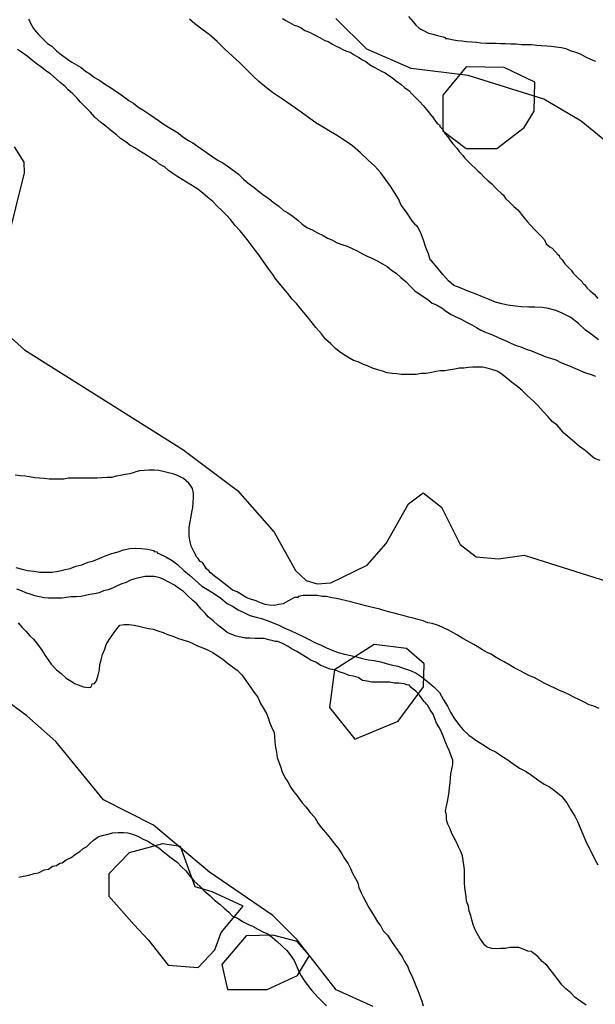
# Model space of a CAD drawing. Units: millimetres. Extents: x 175914 to 178330, y 1660412 to 1663190.
# Drawn here: x 177864 to 177891, y 1661670 to 1661716 of the extents above; entities that cross this region are included whole.
import ezdxf

# ---------------------------------------------------------------- set-up
doc = ezdxf.new("R2010")
doc.units = ezdxf.units.MM
for name, color, linetype in [('IMAGEM', 7, 'Continuous'), ('V-AFLORAMENTO_ROCHOSO', 1, 'Continuous'), ('V-CURVA_DE_NIVEL', 4, 'Continuous'), ('V-CURVA_MESTRA', 1, 'Continuous')]:
    doc.layers.add(name, color=color, linetype=linetype)
picture_1 = doc.add_image_def('image1.jpg', size_in_pixel=(4026, 4630))

msp = doc.modelspace()

# ---------------------------------------------------------------- linework, layer by layer
at = {"layer": 'V-AFLORAMENTO_ROCHOSO'}
for points in [[(177887.49, 1661711.02), (177887.96, 1661711.78), (177888, 1661713.14), (177886.55, 1661713.83), (177884.77, 1661713.86), (177883.67, 1661712.53), (177883.67, 1661710.86), (177884.77, 1661710.03), (177886.21, 1661710.03), (177887.49, 1661711.02)], [(177881.57, 1661683.11), (177882.76, 1661684.73), (177882.8, 1661685.8), (177881.96, 1661686.52), (177880.44, 1661686.71), (177878.58, 1661685.53), (177878.35, 1661683.75), (177879.53, 1661682.26), (177881.57, 1661683.11)], [(177872.95, 1661672.36), (177873.25, 1661673.18), (177874.29, 1661674.42), (177872.83, 1661675.09), (177872.03, 1661675.32), (177871.35, 1661677.22), (177870.49, 1661677.35), (177868.93, 1661676.93), (177867.98, 1661675.94), (177867.98, 1661674.88), (177869.16, 1661673.54), (177869.84, 1661672.82), (177870.76, 1661671.64), (177872.17, 1661671.53), (177872.95, 1661672.36)], [(177876.84, 1661671.16), (177877.4, 1661672.1), (177876.83, 1661672.75), (177875.69, 1661673.05), (177874.43, 1661673.02), (177873.29, 1661671.68), (177873.55, 1661670.5), (177875.42, 1661670.5), (177876.84, 1661671.16)]]:
    msp.add_lwpolyline(points, close=True, dxfattribs=at)
at = {"layer": 'V-CURVA_DE_NIVEL'}
for points in [[(177864.2, 1661716.11), (177864.25, 1661716.02), (177864.31, 1661715.89), (177864.44, 1661715.66), (177864.56, 1661715.51), (177864.67, 1661715.38), (177864.86, 1661715.19), (177865.09, 1661714.96), (177865.29, 1661714.83), (177865.52, 1661714.62), (177865.75, 1661714.43), (177866.03, 1661714.23), (177866.24, 1661714.09), (177866.45, 1661713.96), (177866.67, 1661713.83), (177866.88, 1661713.66), (177867.09, 1661713.54), (177867.3, 1661713.37), (177867.56, 1661713.22), (177867.77, 1661713.07), (177867.98, 1661712.94), (177868.24, 1661712.77), (177868.45, 1661712.62), (177868.66, 1661712.47), (177868.92, 1661712.28), (177869.13, 1661712.16), (177869.34, 1661711.99), (177869.57, 1661711.84), (177869.85, 1661711.65), (177870.1, 1661711.48), (177870.36, 1661711.31), (177870.57, 1661711.16), (177870.78, 1661711.03), (177871.04, 1661710.88), (177871.25, 1661710.74), (177871.46, 1661710.57), (177871.72, 1661710.4), (177871.93, 1661710.29), (177872.14, 1661710.14), (177872.39, 1661709.97), (177872.61, 1661709.8), (177872.86, 1661709.63), (177873.12, 1661709.46), (177873.33, 1661709.36), (177873.54, 1661709.21), (177873.77, 1661709.04), (177874.05, 1661708.83), (177874.3, 1661708.59), (177874.53, 1661708.4), (177874.81, 1661708.19), (177875.07, 1661707.98), (177875.28, 1661707.81), (177875.49, 1661707.68), (177875.7, 1661707.51), (177875.96, 1661707.32), (177876.17, 1661707.13), (177876.38, 1661707), (177876.64, 1661706.83), (177876.85, 1661706.66), (177877.06, 1661706.47), (177877.31, 1661706.3), (177877.53, 1661706.2), (177877.78, 1661706.07), (177878.04, 1661705.94), (177878.25, 1661705.81), (177878.46, 1661705.73), (177878.71, 1661705.6), (177878.93, 1661705.52), (177879.18, 1661705.43), (177879.44, 1661705.31), (177879.65, 1661705.22), (177879.86, 1661705.09), (177880.11, 1661704.97), (177880.33, 1661704.88), (177880.58, 1661704.75), (177880.84, 1661704.6), (177881.05, 1661704.48), (177881.26, 1661704.31), (177881.47, 1661704.16), (177881.7, 1661703.97), (177881.94, 1661703.76), (177882.13, 1661703.55), (177882.36, 1661703.33), (177882.7, 1661703.1), (177882.96, 1661702.93), (177883.17, 1661702.76), (177883.38, 1661702.68), (177883.64, 1661702.53), (177883.85, 1661702.36), (177884.06, 1661702.23), (177884.31, 1661702.1), (177884.53, 1661702), (177884.78, 1661701.87), (177885.04, 1661701.74), (177885.25, 1661701.61), (177885.46, 1661701.49), (177885.71, 1661701.38), (177885.93, 1661701.3), (177886.18, 1661701.19), (177886.44, 1661701.06), (177886.65, 1661700.98), (177886.86, 1661700.87), (177887.11, 1661700.77), (177887.33, 1661700.7), (177887.58, 1661700.6), (177887.84, 1661700.51), (177888.05, 1661700.43), (177888.26, 1661700.34), (177888.51, 1661700.24), (177888.73, 1661700.17), (177888.98, 1661700.09), (177889.24, 1661699.96), (177889.45, 1661699.88), (177889.66, 1661699.79), (177889.91, 1661699.69), (177890.13, 1661699.6), (177890.38, 1661699.49), (177890.64, 1661699.41), (177890.85, 1661699.32)], [(177890.99, 1661701.04), (177890.64, 1661701.3), (177890.38, 1661701.49), (177890.04, 1661701.8), (177889.68, 1661702.08), (177889.28, 1661702.29), (177888.98, 1661702.42), (177888.64, 1661702.51), (177888.34, 1661702.55), (177888, 1661702.57), (177887.71, 1661702.57), (177887.37, 1661702.59), (177887.07, 1661702.61), (177886.73, 1661702.66), (177886.44, 1661702.72), (177886.14, 1661702.8), (177885.84, 1661702.93), (177885.54, 1661703.06), (177885.23, 1661703.18), (177884.82, 1661703.33), (177884.48, 1661703.48), (177884.19, 1661703.59), (177883.93, 1661703.8), (177883.67, 1661704.1), (177883.4, 1661704.44), (177883.14, 1661704.74), (177883.08, 1661704.8), (177882.99, 1661705.08), (177882.87, 1661705.37), (177882.78, 1661705.67), (177882.65, 1661706.01), (177882.51, 1661706.31), (177882.45, 1661706.39), (177882.4, 1661706.43), (177882.23, 1661706.62), (177881.96, 1661707.03), (177881.72, 1661707.37), (177881.59, 1661707.66), (177881.4, 1661707.96), (177881.21, 1661708.26), (177880.96, 1661708.6), (177880.75, 1661708.89), (177880.47, 1661709.19), (177880.15, 1661709.49), (177879.8, 1661709.82), (177879.41, 1661710.16), (177879.01, 1661710.44), (177878.75, 1661710.61), (177878.38, 1661710.82), (177878.1, 1661710.99), (177877.7, 1661711.24), (177877.42, 1661711.44), (177877.02, 1661711.73), (177876.74, 1661711.92), (177876.34, 1661712.2), (177876.04, 1661712.41), (177875.66, 1661712.66), (177875.38, 1661712.88), (177875.02, 1661713.17), (177874.76, 1661713.43), (177874.41, 1661713.77), (177874.11, 1661714.07), (177873.79, 1661714.36), (177873.43, 1661714.7), (177873.07, 1661715.06), (177872.69, 1661715.38), (177872.41, 1661715.59), (177872.01, 1661715.89), (177871.76, 1661716.1)], [(177876.13, 1661716.14), (177876.3, 1661716.04), (177876.47, 1661715.95), (177876.68, 1661715.83), (177876.85, 1661715.78), (177877.02, 1661715.7), (177877.19, 1661715.57), (177877.4, 1661715.49), (177877.57, 1661715.4), (177877.74, 1661715.32), (177877.91, 1661715.23), (177878.12, 1661715.1), (177878.29, 1661715.06), (177878.46, 1661714.94), (177878.63, 1661714.85), (177878.8, 1661714.77), (177878.97, 1661714.68), (177879.14, 1661714.6), (177879.31, 1661714.55), (177879.5, 1661714.43), (177879.73, 1661714.3), (177879.9, 1661714.19), (177880.05, 1661714.11), (177880.22, 1661713.98), (177880.41, 1661713.87), (177880.62, 1661713.75), (177880.79, 1661713.66), (177880.96, 1661713.58), (177881.13, 1661713.45), (177881.3, 1661713.34), (177881.43, 1661713.24), (177881.55, 1661713.15), (177881.7, 1661713.05), (177881.87, 1661712.9), (177882.07, 1661712.75), (177882.21, 1661712.6), (177882.38, 1661712.43), (177882.59, 1661712.22), (177882.74, 1661712.05), (177882.91, 1661711.86), (177883, 1661711.75), (177883.12, 1661711.57), (177883.17, 1661711.54), (177883.21, 1661711.46), (177883.36, 1661711.27), (177883.42, 1661711.18), (177883.53, 1661711.12), (177883.53, 1661711.06), (177883.59, 1661710.99), (177883.65, 1661710.93), (177883.78, 1661710.72), (177883.91, 1661710.57), (177884.03, 1661710.38), (177884.14, 1661710.25), (177884.33, 1661710.04), (177884.44, 1661709.89), (177884.61, 1661709.7), (177884.69, 1661709.59), (177884.88, 1661709.4), (177885.04, 1661709.25), (177885.18, 1661709.12), (177885.31, 1661708.98), (177885.44, 1661708.87), (177885.6, 1661708.7), (177885.8, 1661708.51), (177885.97, 1661708.36), (177886.11, 1661708.21), (177886.24, 1661708.08), (177886.41, 1661707.92), (177886.52, 1661707.83), (177886.62, 1661707.68), (177886.81, 1661707.51), (177887, 1661707.3), (177887.2, 1661707.15), (177887.32, 1661706.98), (177887.37, 1661706.92), (177887.43, 1661706.84), (177887.64, 1661706.6), (177887.79, 1661706.43), (177887.98, 1661706.22), (177888.11, 1661706.09), (177888.32, 1661705.88), (177888.45, 1661705.73), (177888.53, 1661705.54), (177888.7, 1661705.41), (177888.81, 1661705.35), (177888.93, 1661705.2), (177889.02, 1661705.11), (177889.04, 1661705.07), (177889.13, 1661704.99), (177889.15, 1661704.93), (177889.17, 1661704.91), (177889.28, 1661704.8), (177889.4, 1661704.61), (177889.51, 1661704.5), (177889.7, 1661704.31), (177889.8, 1661704.16), (177890, 1661703.97), (177890.21, 1661703.76), (177890.27, 1661703.67), (177890.32, 1661703.63), (177890.36, 1661703.59), (177890.46, 1661703.46), (177890.59, 1661703.33), (177890.8, 1661703.16), (177890.95, 1661702.97)], [(177882.06, 1661716.23), (177882.28, 1661715.98), (177882.4, 1661715.83), (177882.55, 1661715.7), (177882.64, 1661715.64), (177882.79, 1661715.55), (177883, 1661715.44), (177883.21, 1661715.4), (177883.42, 1661715.34), (177883.68, 1661715.27), (177883.78, 1661715.25), (177883.8, 1661715.19), (177883.89, 1661715.19), (177884.1, 1661715.15), (177884.36, 1661715.1), (177884.57, 1661715.08), (177884.78, 1661715.06), (177885.04, 1661715.04), (177885.25, 1661715.02), (177885.46, 1661715), (177885.71, 1661714.98), (177885.93, 1661714.98), (177886.18, 1661714.98), (177886.39, 1661714.96), (177886.61, 1661714.96), (177886.86, 1661714.94), (177887.11, 1661714.94), (177887.37, 1661714.92), (177887.58, 1661714.92), (177887.84, 1661714.92), (177888.09, 1661714.89), (177888.3, 1661714.87), (177888.56, 1661714.85), (177888.77, 1661714.83), (177888.98, 1661714.81), (177889.24, 1661714.77), (177889.45, 1661714.72), (177889.66, 1661714.64), (177889.91, 1661714.55), (177890.13, 1661714.47), (177890.38, 1661714.34), (177890.64, 1661714.21), (177890.85, 1661714.13)], [(177891.06, 1661695.36), (177890.8, 1661695.46), (177890.61, 1661695.61), (177890.36, 1661695.83), (177890.1, 1661696.02), (177889.87, 1661696.21), (177889.64, 1661696.42), (177889.36, 1661696.65), (177889.23, 1661696.8), (177889.04, 1661697.02), (177888.81, 1661697.2), (177888.62, 1661697.42), (177888.38, 1661697.67), (177888.13, 1661697.95), (177887.94, 1661698.14), (177887.64, 1661698.42), (177887.41, 1661698.63), (177887.18, 1661698.84), (177886.9, 1661699.05), (177886.67, 1661699.24), (177886.39, 1661699.45), (177886.22, 1661699.56), (177885.97, 1661699.64), (177885.76, 1661699.71), (177885.54, 1661699.75), (177885.29, 1661699.75), (177885.08, 1661699.75), (177884.87, 1661699.73), (177884.65, 1661699.71), (177884.44, 1661699.71), (177884.23, 1661699.66), (177884.02, 1661699.62), (177883.76, 1661699.58), (177883.55, 1661699.58), (177883.34, 1661699.54), (177883.08, 1661699.49), (177882.87, 1661699.45), (177882.66, 1661699.45), (177882.41, 1661699.41), (177882.19, 1661699.41), (177881.98, 1661699.41), (177881.73, 1661699.41), (177881.51, 1661699.43), (177881.3, 1661699.45), (177881.05, 1661699.49), (177880.84, 1661699.56), (177880.62, 1661699.62), (177880.37, 1661699.71), (177880.16, 1661699.79), (177879.94, 1661699.88), (177879.69, 1661700), (177879.48, 1661700.07), (177879.29, 1661700.17), (177879.01, 1661700.34), (177878.8, 1661700.49), (177878.63, 1661700.62), (177878.4, 1661700.85), (177878.16, 1661701.07), (177877.97, 1661701.32), (177877.71, 1661701.62), (177877.48, 1661701.89), (177877.31, 1661702.11), (177877.14, 1661702.32), (177876.97, 1661702.53), (177876.8, 1661702.74), (177876.59, 1661702.95), (177876.38, 1661703.21), (177876.21, 1661703.42), (177875.99, 1661703.68), (177875.83, 1661703.89), (177875.68, 1661704.1), (177875.49, 1661704.35), (177875.34, 1661704.57), (177875.19, 1661704.78), (177875.02, 1661705.03), (177874.85, 1661705.25), (177874.66, 1661705.5), (177874.47, 1661705.75), (177874.3, 1661705.97), (177874.13, 1661706.18), (177873.92, 1661706.41), (177873.7, 1661706.69), (177873.51, 1661706.9), (177873.28, 1661707.11), (177873.07, 1661707.32), (177872.86, 1661707.53), (177872.63, 1661707.72), (177872.39, 1661707.92), (177872.16, 1661708.11), (177871.9, 1661708.27), (177871.63, 1661708.44), (177871.42, 1661708.57), (177871.22, 1661708.7), (177870.99, 1661708.85), (177870.78, 1661709), (177870.59, 1661709.17), (177870.36, 1661709.29), (177870.21, 1661709.42), (177869.98, 1661709.55), (177869.8, 1661709.68), (177869.59, 1661709.8), (177869.38, 1661709.93), (177869.19, 1661710.06), (177868.96, 1661710.18), (177868.79, 1661710.33), (177868.53, 1661710.5), (177868.34, 1661710.67), (177868.06, 1661710.89), (177867.83, 1661711.07), (177867.58, 1661711.27), (177867.32, 1661711.5), (177867.11, 1661711.73), (177866.87, 1661711.99), (177866.64, 1661712.2), (177866.47, 1661712.41), (177866.28, 1661712.6), (177866.07, 1661712.79), (177865.92, 1661712.94), (177865.69, 1661713.13), (177865.5, 1661713.3), (177865.24, 1661713.54), (177865.01, 1661713.68), (177864.82, 1661713.83), (177864.56, 1661714.02), (177864.33, 1661714.21), (177864.14, 1661714.37), (177863.87, 1661714.55), (177863.68, 1661714.68)], [(177891.02, 1661683.71), (177890.76, 1661683.82), (177890.55, 1661683.88), (177890.34, 1661683.99), (177890.1, 1661684.12), (177889.83, 1661684.24), (177889.62, 1661684.35), (177889.36, 1661684.48), (177889.15, 1661684.56), (177888.94, 1661684.67), (177888.7, 1661684.77), (177888.43, 1661684.9), (177888.22, 1661685.03), (177887.96, 1661685.16), (177887.75, 1661685.24), (177887.54, 1661685.35), (177887.3, 1661685.47), (177887.03, 1661685.62), (177886.82, 1661685.75), (177886.56, 1661685.9), (177886.37, 1661686), (177886.1, 1661686.15), (177885.94, 1661686.26), (177885.76, 1661686.34), (177885.54, 1661686.47), (177885.29, 1661686.62), (177885.12, 1661686.72), (177884.82, 1661686.89), (177884.61, 1661687), (177884.36, 1661687.15), (177884.14, 1661687.28), (177883.91, 1661687.4), (177883.64, 1661687.53), (177883.42, 1661687.62), (177883.17, 1661687.7), (177882.96, 1661687.74), (177882.74, 1661687.83), (177882.49, 1661687.89), (177882.28, 1661687.96), (177882.07, 1661688), (177881.85, 1661688.06), (177881.6, 1661688.12), (177881.39, 1661688.19), (177881.18, 1661688.23), (177880.96, 1661688.29), (177880.71, 1661688.38), (177880.5, 1661688.42), (177880.24, 1661688.49), (177880.03, 1661688.53), (177879.82, 1661688.59), (177879.56, 1661688.66), (177879.35, 1661688.72), (177879.14, 1661688.76), (177878.88, 1661688.83), (177878.67, 1661688.87), (177878.46, 1661688.91), (177878.21, 1661688.97), (177877.99, 1661688.97), (177877.78, 1661689.02), (177877.53, 1661689.02), (177877.31, 1661689.02), (177877.1, 1661689.02), (177876.89, 1661688.97), (177876.85, 1661688.93), (177876.7, 1661688.93), (177876.64, 1661688.89), (177876.42, 1661688.76), (177876.17, 1661688.63), (177875.96, 1661688.59), (177875.75, 1661688.55), (177875.53, 1661688.57), (177875.32, 1661688.59), (177875.11, 1661688.68), (177874.9, 1661688.76), (177874.64, 1661688.85), (177874.43, 1661688.93), (177874.26, 1661689.04), (177874.01, 1661689.19), (177873.79, 1661689.27), (177873.6, 1661689.42), (177873.33, 1661689.63), (177873.18, 1661689.76), (177872.94, 1661689.93), (177872.73, 1661690.1), (177872.69, 1661690.16), (177872.56, 1661690.27), (177872.52, 1661690.35), (177872.37, 1661690.57), (177872.26, 1661690.61), (177872.18, 1661690.76), (177872.11, 1661690.82), (177871.99, 1661691.05), (177871.84, 1661691.33), (177871.8, 1661691.54), (177871.75, 1661691.8), (177871.75, 1661692.01), (177871.75, 1661692.22), (177871.8, 1661692.48), (177871.84, 1661692.73), (177871.88, 1661692.94), (177871.92, 1661693.16), (177871.94, 1661693.41), (177871.96, 1661693.62), (177871.96, 1661693.83), (177871.9, 1661694.05), (177871.82, 1661694.19), (177871.73, 1661694.3), (177871.48, 1661694.51), (177871.21, 1661694.66), (177870.99, 1661694.74), (177870.78, 1661694.78), (177870.53, 1661694.85), (177870.32, 1661694.89), (177870.1, 1661694.91), (177869.85, 1661694.91), (177869.64, 1661694.89), (177869.42, 1661694.87), (177869.25, 1661694.83), (177869.17, 1661694.8), (177868.96, 1661694.74), (177868.75, 1661694.7), (177868.53, 1661694.66), (177868.32, 1661694.62), (177868.11, 1661694.57), (177867.9, 1661694.57), (177867.64, 1661694.55), (177867.43, 1661694.53), (177867.22, 1661694.53), (177866.96, 1661694.53), (177866.75, 1661694.53), (177866.54, 1661694.53), (177866.29, 1661694.53), (177866.07, 1661694.53), (177865.86, 1661694.49), (177865.61, 1661694.49), (177865.39, 1661694.49), (177865.18, 1661694.49), (177864.93, 1661694.51), (177864.72, 1661694.53), (177864.5, 1661694.55), (177864.25, 1661694.6), (177864.04, 1661694.62), (177863.82, 1661694.64), (177863.57, 1661694.68)], [(177863.61, 1661690.33), (177863.91, 1661690.25), (177864.16, 1661690.2), (177864.46, 1661690.16), (177864.72, 1661690.12), (177865.01, 1661690.12), (177865.31, 1661690.12), (177865.61, 1661690.16), (177865.86, 1661690.22), (177866.16, 1661690.29), (177866.43, 1661690.39), (177866.71, 1661690.46), (177867.01, 1661690.59), (177867.26, 1661690.65), (177867.56, 1661690.77), (177867.85, 1661690.9), (177868.11, 1661690.99), (177868.41, 1661691.07), (177868.66, 1661691.16), (177868.96, 1661691.22), (177869.25, 1661691.24), (177869.51, 1661691.22), (177869.81, 1661691.2), (177870.08, 1661691.14), (177870.1, 1661691.09), (177870.25, 1661691.07), (177870.25, 1661691.03), (177870.36, 1661690.97), (177870.65, 1661690.84), (177870.95, 1661690.67), (177871.21, 1661690.48), (177871.5, 1661690.2), (177871.76, 1661689.97), (177872.03, 1661689.74), (177872.35, 1661689.46), (177872.69, 1661689.25), (177872.99, 1661689.06), (177873.24, 1661688.89), (177873.54, 1661688.65), (177873.79, 1661688.51), (177874.05, 1661688.34), (177874.35, 1661688.21), (177874.6, 1661688.08), (177874.9, 1661688), (177875.15, 1661687.94), (177875.41, 1661687.85), (177875.7, 1661687.74), (177875.96, 1661687.62), (177876.25, 1661687.49), (177876.55, 1661687.36), (177876.81, 1661687.23), (177877.1, 1661687.09), (177877.36, 1661686.96), (177877.65, 1661686.81), (177877.95, 1661686.68), (177878.21, 1661686.56), (177878.5, 1661686.43), (177878.76, 1661686.34), (177879.05, 1661686.26), (177879.35, 1661686.2), (177879.61, 1661686.13), (177879.9, 1661686.05), (177880.16, 1661686), (177880.45, 1661685.96), (177880.75, 1661685.9), (177881.01, 1661685.83), (177881.3, 1661685.75), (177881.56, 1661685.69), (177881.85, 1661685.58), (177882.15, 1661685.49), (177882.41, 1661685.37), (177882.7, 1661685.18), (177882.96, 1661684.96), (177883.25, 1661684.73), (177883.51, 1661684.46), (177883.7, 1661684.12), (177883.89, 1661683.82), (177884.03, 1661683.53), (177884.18, 1661683.27), (177884.4, 1661682.97), (177884.61, 1661682.72), (177884.89, 1661682.46), (177885.31, 1661682.15), (177885.63, 1661681.97), (177885.88, 1661681.8), (177886.18, 1661681.65), (177886.44, 1661681.46), (177886.73, 1661681.3), (177887.03, 1661681.08), (177887.28, 1661680.91), (177887.58, 1661680.74), (177887.84, 1661680.57), (177888.13, 1661680.36), (177888.43, 1661680.15), (177888.68, 1661680.02), (177888.98, 1661679.81), (177889.24, 1661679.58), (177889.49, 1661679.28), (177889.68, 1661678.94), (177889.87, 1661678.65), (177890, 1661678.39), (177890.12, 1661678.1), (177890.25, 1661677.8), (177890.38, 1661677.5), (177890.51, 1661677.2), (177890.67, 1661676.91), (177890.82, 1661676.61), (177890.95, 1661676.36)], [(177890.4, 1661669.76), (177890.15, 1661669.93), (177889.89, 1661670.12), (177889.68, 1661670.35), (177889.45, 1661670.54), (177889.28, 1661670.71), (177889.08, 1661670.97), (177888.93, 1661671.16), (177888.72, 1661671.44), (177888.55, 1661671.65), (177888.34, 1661671.82), (177888.13, 1661672.05), (177887.88, 1661672.24), (177887.83, 1661672.28), (177887.67, 1661672.3), (177887.45, 1661672.39), (177887.24, 1661672.47), (177887.03, 1661672.47), (177886.82, 1661672.47), (177886.61, 1661672.43), (177886.39, 1661672.43), (177886.18, 1661672.41), (177885.97, 1661672.43), (177885.76, 1661672.49), (177885.65, 1661672.58), (177885.6, 1661672.64), (177885.41, 1661672.92), (177885.29, 1661673.13), (177885.18, 1661673.34), (177885.1, 1661673.56), (177885.03, 1661673.77), (177884.99, 1661673.98), (177884.91, 1661674.19), (177884.88, 1661674.41), (177884.78, 1661674.66), (177884.76, 1661674.87), (177884.73, 1661675.08), (177884.71, 1661675.3), (177884.69, 1661675.51), (177884.69, 1661675.72), (177884.69, 1661675.93), (177884.69, 1661676.14), (177884.65, 1661676.36), (177884.63, 1661676.57), (177884.59, 1661676.78), (177884.52, 1661676.99), (177884.4, 1661677.2), (177884.31, 1661677.42), (177884.2, 1661677.63), (177884.1, 1661677.84), (177884.01, 1661678.05), (177883.91, 1661678.27), (177883.84, 1661678.48), (177883.84, 1661678.69), (177883.8, 1661678.9), (177883.84, 1661679.11), (177883.89, 1661679.33), (177883.93, 1661679.58), (177883.97, 1661679.79), (177883.99, 1661680), (177884.01, 1661680.22), (177884.03, 1661680.43), (177884.05, 1661680.64), (177884.1, 1661680.85), (177884.14, 1661681.07), (177884.14, 1661681.28), (177884.08, 1661681.44), (177883.99, 1661681.7), (177883.89, 1661681.91), (177883.8, 1661682.13), (177883.7, 1661682.38), (177883.61, 1661682.59), (177883.51, 1661682.8), (177883.38, 1661683.02), (177883.29, 1661683.23), (177883.21, 1661683.44), (177883.08, 1661683.65), (177882.95, 1661683.87), (177882.91, 1661683.91), (177882.85, 1661683.97), (177882.78, 1661684.05), (177882.57, 1661684.33), (177882.4, 1661684.52), (177882.13, 1661684.73), (177882.11, 1661684.8), (177881.98, 1661684.82), (177881.85, 1661684.86), (177881.6, 1661684.9), (177881.39, 1661684.9), (177881.18, 1661684.94), (177880.96, 1661684.94), (177880.75, 1661684.94), (177880.54, 1661684.94), (177880.33, 1661684.94), (177880.11, 1661684.99), (177879.9, 1661685.03), (177879.69, 1661685.16), (177879.48, 1661685.22), (177879.27, 1661685.26), (177879.05, 1661685.35), (177878.8, 1661685.43), (177878.59, 1661685.52), (177878.38, 1661685.56), (177878.18, 1661685.64), (177877.91, 1661685.75), (177877.7, 1661685.88), (177877.48, 1661685.96), (177877.29, 1661686.09), (177877.02, 1661686.26), (177876.81, 1661686.39), (177876.59, 1661686.49), (177876.4, 1661686.62), (177876.13, 1661686.77), (177875.91, 1661686.85), (177875.81, 1661686.85), (177875.7, 1661686.89), (177875.49, 1661686.94), (177875.28, 1661687), (177875.07, 1661687), (177874.85, 1661687), (177874.6, 1661687.02), (177874.39, 1661687.02), (177874.18, 1661687.06), (177873.96, 1661687.11), (177873.75, 1661687.19), (177873.54, 1661687.28), (177873.35, 1661687.43), (177873.09, 1661687.62), (177872.88, 1661687.83), (177872.65, 1661688.02), (177872.5, 1661688.19), (177872.31, 1661688.38), (177872.11, 1661688.62), (177871.92, 1661688.78), (177871.69, 1661689), (177871.48, 1661689.21), (177871.25, 1661689.36), (177871.06, 1661689.5), (177870.8, 1661689.65), (177870.53, 1661689.78), (177870.32, 1661689.86), (177870.1, 1661689.91), (177869.89, 1661689.91), (177869.68, 1661689.91), (177869.47, 1661689.86), (177869.25, 1661689.82), (177869, 1661689.74), (177868.79, 1661689.63), (177868.58, 1661689.57), (177868.36, 1661689.48), (177868.15, 1661689.36), (177867.94, 1661689.29), (177867.73, 1661689.23), (177867.52, 1661689.14), (177867.3, 1661689.1), (177867.09, 1661689.06), (177866.88, 1661689.02), (177866.67, 1661688.97), (177866.45, 1661688.95), (177866.2, 1661688.95), (177865.99, 1661688.93), (177865.78, 1661688.89), (177865.56, 1661688.89), (177865.35, 1661688.89), (177865.14, 1661688.89), (177864.93, 1661688.91), (177864.72, 1661688.95), (177864.5, 1661689), (177864.33, 1661689.06), (177864.08, 1661689.14), (177863.87, 1661689.23), (177863.66, 1661689.31)], [(177863.72, 1661687.74), (177863.9, 1661687.51), (177864.08, 1661687.34), (177864.27, 1661687.13), (177864.44, 1661686.96), (177864.63, 1661686.73), (177864.82, 1661686.45), (177864.99, 1661686.2), (177865.13, 1661685.99), (177865.26, 1661685.79), (177865.52, 1661685.52), (177865.73, 1661685.35), (177865.97, 1661685.14), (177866.29, 1661684.94), (177866.37, 1661684.88), (177866.54, 1661684.82), (177866.79, 1661684.73), (177867.01, 1661684.69), (177867.13, 1661684.71), (177867.17, 1661684.8), (177867.2, 1661684.86), (177867.3, 1661684.88), (177867.39, 1661685.01), (177867.47, 1661685.27), (177867.53, 1661685.52), (177867.55, 1661685.77), (177867.62, 1661685.99), (177867.68, 1661686.24), (177867.79, 1661686.5), (177867.85, 1661686.71), (177867.98, 1661686.92), (177868.15, 1661687.17), (177868.3, 1661687.39), (177868.49, 1661687.62), (177868.7, 1661687.66), (177868.92, 1661687.66), (177869.17, 1661687.62), (177869.38, 1661687.57), (177869.64, 1661687.51), (177869.85, 1661687.47), (177870.06, 1661687.43), (177870.32, 1661687.34), (177870.53, 1661687.28), (177870.74, 1661687.19), (177870.99, 1661687.11), (177871.21, 1661687.02), (177871.46, 1661686.94), (177871.72, 1661686.85), (177871.93, 1661686.77), (177872.14, 1661686.66), (177872.39, 1661686.56), (177872.61, 1661686.47), (177872.86, 1661686.34), (177873.12, 1661686.17), (177873.33, 1661686.02), (177873.54, 1661685.85), (177873.79, 1661685.66), (177874.01, 1661685.51), (177874.22, 1661685.29), (177874.41, 1661685.03), (177874.64, 1661684.71), (177874.81, 1661684.46), (177874.98, 1661684.24), (177875.11, 1661683.95), (177875.23, 1661683.74), (177875.38, 1661683.48), (177875.47, 1661683.27), (177875.53, 1661683.06), (177875.64, 1661682.8), (177875.74, 1661682.59), (177875.76, 1661682.38), (177875.78, 1661682.13), (177875.81, 1661681.87), (177875.85, 1661681.66), (177875.89, 1661681.4), (177875.97, 1661681.19), (177876.04, 1661680.98), (177876.12, 1661680.73), (177876.25, 1661680.47), (177876.38, 1661680.26), (177876.53, 1661680), (177876.67, 1661679.79), (177876.82, 1661679.6), (177877.06, 1661679.28), (177877.23, 1661679.09), (177877.44, 1661678.82), (177877.65, 1661678.58), (177877.82, 1661678.31), (177877.97, 1661678.1), (177878.16, 1661677.88), (177878.39, 1661677.59), (177878.56, 1661677.37), (177878.75, 1661677.14), (177878.92, 1661676.87), (177879.05, 1661676.65), (177879.22, 1661676.4), (177879.33, 1661676.19), (177879.43, 1661675.97), (177879.56, 1661675.72), (177879.67, 1661675.51), (177879.73, 1661675.3), (177879.84, 1661675.04), (177879.94, 1661674.83), (177880.05, 1661674.62), (177880.2, 1661674.36), (177880.32, 1661674.15), (177880.45, 1661673.94), (177880.6, 1661673.68), (177880.75, 1661673.47), (177880.87, 1661673.26), (177881.07, 1661673.05), (177881.26, 1661672.75), (177881.4, 1661672.56), (177881.62, 1661672.24), (177881.76, 1661672.03), (177881.87, 1661671.82), (177882.02, 1661671.56), (177882.11, 1661671.35), (177882.21, 1661671.14), (177882.32, 1661670.88), (177882.4, 1661670.67), (177882.49, 1661670.46), (177882.59, 1661670.21), (177882.68, 1661669.95), (177882.74, 1661669.74)], [(177863.74, 1661675.78), (177863.95, 1661675.82), (177864.21, 1661675.87), (177864.46, 1661675.95), (177864.67, 1661675.99), (177864.93, 1661676.12), (177865.14, 1661676.16), (177865.33, 1661676.29), (177865.52, 1661676.33), (177865.67, 1661676.44), (177865.78, 1661676.46), (177865.97, 1661676.59), (177866.2, 1661676.71), (177866.41, 1661676.86), (177866.62, 1661676.99), (177866.77, 1661677.12), (177866.92, 1661677.2), (177867.09, 1661677.37), (177867.26, 1661677.52), (177867.47, 1661677.67), (177867.55, 1661677.71), (177867.73, 1661677.75), (177867.94, 1661677.8), (177868.15, 1661677.86), (177868.41, 1661677.88), (177868.66, 1661677.88), (177868.87, 1661677.86), (177869.09, 1661677.8), (177869.34, 1661677.71), (177869.59, 1661677.56), (177869.81, 1661677.48), (177870.06, 1661677.31), (177870.32, 1661677.16), (177870.53, 1661676.99), (177870.69, 1661676.86), (177870.91, 1661676.69), (177871.18, 1661676.48), (177871.39, 1661676.27), (177871.59, 1661676.08), (177871.8, 1661675.81), (177871.99, 1661675.59), (177872.26, 1661675.34), (177872.46, 1661675.14), (177872.73, 1661674.91), (177872.94, 1661674.7), (177873.2, 1661674.49), (177873.39, 1661674.32), (177873.62, 1661674.13), (177873.79, 1661673.94), (177874.05, 1661673.83), (177874.26, 1661673.7), (177874.51, 1661673.57), (177874.73, 1661673.47), (177874.98, 1661673.34), (177875.24, 1661673.19), (177875.45, 1661673.11), (177875.66, 1661672.94), (177875.89, 1661672.75), (177876.1, 1661672.56), (177876.34, 1661672.34), (177876.5, 1661672.13), (177876.68, 1661671.86), (177876.8, 1661671.61), (177876.91, 1661671.35), (177877.01, 1661671.14), (177877.16, 1661670.92), (177877.37, 1661670.63), (177877.52, 1661670.46), (177877.78, 1661670.16), (177877.95, 1661669.99), (177878.2, 1661669.74)]]:
    msp.add_lwpolyline(points, dxfattribs=at)
at = {"layer": 'V-CURVA_MESTRA'}
for points in [[(177892.22, 1661709.64), (177890.17, 1661711.31), (177888.42, 1661712.34), (177884.86, 1661713.46), (177882.18, 1661713.78), (177880.1, 1661714.7), (177878.64, 1661716.14)], [(177863.52, 1661710.1), (177863.98, 1661709.38), (177864, 1661708.88), (177862.74, 1661703.89)], [(177863.09, 1661701.39), (177864.02, 1661700.56), (177871.45, 1661695.88), (177874.02, 1661693.95), (177875.75, 1661691.99), (177876.74, 1661690.19), (177877.25, 1661689.72), (177877.77, 1661689.56), (177878.4, 1661689.61), (177880.12, 1661690.45), (177881, 1661691.47), (177882.05, 1661693.32), (177882.74, 1661693.85), (177883.6, 1661693.17), (177884.49, 1661691.41), (177885.23, 1661690.84), (177886.28, 1661690.74), (177887.49, 1661690.91), (177891.7, 1661689.58)], [(177880.39, 1661669.7), (177878.66, 1661670.49), (177876.82, 1661672.84), (177875.68, 1661673.98), (177872.7, 1661676.02), (177870.07, 1661678.23), (177867.72, 1661679.41), (177865.48, 1661682.16), (177864.12, 1661683.37), (177862.15, 1661684.8)]]:
    msp.add_lwpolyline(points, dxfattribs=at)

# ---------------------------------------------------------------- referenced raster images: frames only (the image files are external)
at = {"layer": 'IMAGEM'}
image = msp.add_image(picture_1, insert=(175913.715, 1660412.04), size_in_units=(2415.905, 2778.351), dxfattribs=at)
image.dxf.flags = 7

doc.saveas('drawing.dxf')
